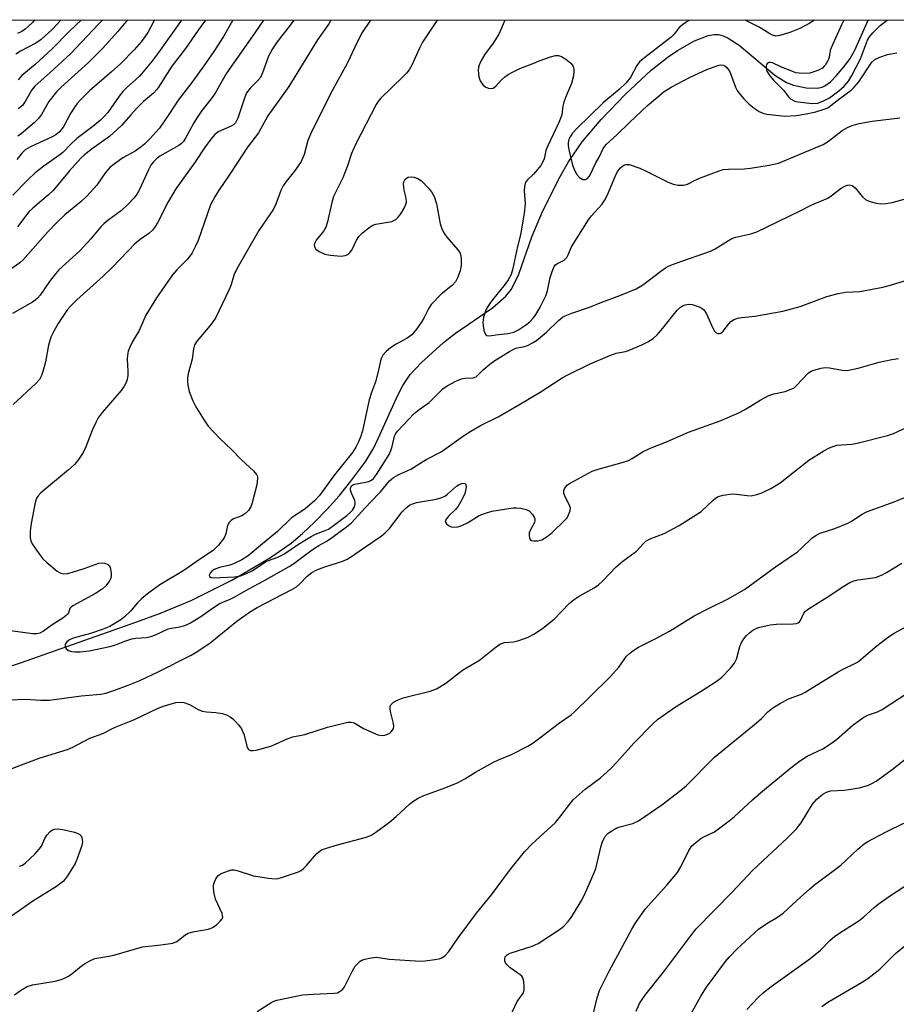
# Model space of a CAD drawing. Units: inches. Extents: x 1285768 to 1291768, y 573447 to 577448.
# Drawn here: x 1289137 to 1289372, y 577184 to 577448 of the extents above; entities that cross this region are included whole.
import ezdxf

# ---------------------------------------------------------------- set-up
doc = ezdxf.new("R2010")
doc.units = ezdxf.units.IN
doc.header["$MEASUREMENT"] = 0
for name, color, linetype in [('HYDRO-Single Line Stream', 4, 'Continuous'), ('NTRL-Trees', 3, 'Continuous'), ('Undefined', 1, 'Continuous')]:
    doc.layers.add(name, color=color, linetype=linetype)

msp = doc.modelspace()

# ---------------------------------------------------------------- linework, layer by layer
at = {"layer": 'HYDRO-Single Line Stream'}
msp.add_lwpolyline([(1289126.39, 577271.75), (1289137.31, 577275.44), (1289168.47, 577286.36), (1289174.79, 577288.7), (1289182.97, 577292.11), (1289194.06, 577297.65), (1289204.26, 577303.56), (1289209.74, 577307.4), (1289212.82, 577310.01), (1289216.04, 577313.05), (1289219.37, 577316.5), (1289222.67, 577320.21), (1289225.76, 577323.99), (1289229.7, 577329.41), (1289231.86, 577332.98), (1289233.07, 577335.42), (1289238.28, 577347.06), (1289239.64, 577349.64), (1289241.59, 577352.53), (1289244.51, 577355.68), (1289250.5, 577361.14), (1289253.7, 577363.58), (1289263.65, 577370.4), (1289267.19, 577373.5), (1289268.69, 577375.4), (1289270.68, 577379.43), (1289274.12, 577389.42), (1289276.99, 577396.15), (1289281.75, 577405.54), (1289283.97, 577409.45), (1289287.65, 577414.79), (1289292.73, 577420.83), (1289299.15, 577427.51), (1289306.11, 577433.97), (1289310.67, 577437.57), (1289313.12, 577439.24), (1289317.7, 577441.85), (1289321.39, 577443.27), (1289322.92, 577443.55), (1289324.08, 577443.51), (1289325.35, 577443.18), (1289326.71, 577442.58), (1289329.6, 577440.72), (1289339.16, 577432.7), (1289342.33, 577430.68), (1289344.18, 577430), (1289347.57, 577429.31), (1289350.5, 577429.17), (1289351.85, 577429.44), (1289352.55, 577429.78), (1289354.06, 577430.91), (1289355.68, 577432.54), (1289358.14, 577435.4), (1289359.38, 577437.1), (1289360.62, 577439.34), (1289364.17, 577447.4)], dxfattribs=at)
at = {"layer": 'NTRL-Trees'}
msp.add_polyline3d([(1288346.73, 577352.48, 0), (1288379.72, 577447.51, 0), (1288446.74, 577447.5, 0), (1288445.05, 577395.29, 0), (1288444.82, 577376.79, 0), (1288461.31, 577332.52, 0), (1288492.56, 577287.38, 0), (1288527.95, 577287.66, 0), (1288655.52, 577321.77, 0), (1288721.4, 577390.62, 0), (1288745.26, 577447.47, 0), (1290416.44, 577447.3, 0)], dxfattribs=at)
at = {"layer": 'Undefined'}
for points, elevation in [([(1289220.38, 577447.42), (1289219.85, 577446.37), (1289216.81, 577442.13), (1289209.14, 577429.64), (1289203.54, 577421.75), (1289201.01, 577417.24), (1289198.05, 577413.4), (1289193.38, 577406.18), (1289190.5, 577402.01), (1289189.42, 577400.28), (1289188.19, 577397.99), (1289184.87, 577388.44), (1289184.17, 577386.88), (1289183.25, 577385.15), (1289182.64, 577384.2), (1289181.94, 577383.31), (1289179.17, 577380.58), (1289178.04, 577379.26), (1289173.73, 577373.06), (1289170.9, 577368.43), (1289169.07, 577364.3), (1289167.21, 577361.2), (1289166.58, 577359.91), (1289166.18, 577358.84), (1289165.98, 577357.76), (1289165.9, 577356.65), (1289166.08, 577353.48), (1289166.08, 577352.32), (1289165.92, 577351.19), (1289165.63, 577350.42), (1289165.09, 577349.46), (1289164.25, 577348.3), (1289159.23, 577342.36), (1289158.15, 577340.94), (1289157.59, 577339.92), (1289156.62, 577337.8), (1289154.86, 577333.18), (1289154.09, 577331.65), (1289152.68, 577329.54), (1289151.78, 577328.45), (1289150.22, 577327.06), (1289142.81, 577320.94), (1289142.07, 577320.13), (1289141.63, 577319.43), (1289141.28, 577318.33), (1289140.16, 577312.67), (1289139.93, 577310.61), (1289139.89, 577308.86), (1289140.07, 577308.04), (1289140.46, 577307.29), (1289142.28, 577304.64), (1289143.34, 577303.24), (1289144.4, 577302.21), (1289147.18, 577299.96), (1289148.16, 577299.36), (1289148.86, 577299.19), (1289149.89, 577299.28), (1289151.29, 577299.66), (1289154.37, 577300.65), (1289158.34, 577302.09), (1289159.15, 577302.2), (1289159.94, 577302.05), (1289160.66, 577301.7), (1289161.04, 577301.36), (1289161.29, 577300.93), (1289161.45, 577300.43), (1289161.62, 577299.35), (1289161.61, 577298.55), (1289161.49, 577298.04), (1289161.15, 577297.33), (1289160.19, 577296.02), (1289159.18, 577295.1), (1289157.43, 577293.99), (1289151.3, 577290.62), (1289150.88, 577290.3), (1289150.57, 577289.92), (1289150.16, 577288.8), (1289149.91, 577288.4), (1289149.54, 577288.03), (1289148.65, 577287.38), (1289145.78, 577285.54), (1289143.46, 577283.89), (1289142.49, 577283.36), (1289141.72, 577283.17), (1289140.56, 577283.18), (1289134.62, 577283.95)], 440), ([(1289194.18, 577447.42), (1289191.65, 577443.03), (1289189.09, 577439.01), (1289186.41, 577435.12), (1289183.15, 577430.67), (1289179.56, 577426), (1289177.21, 577422.37), (1289174.53, 577418.48), (1289173.59, 577417.38), (1289171.93, 577415.64), (1289170.49, 577414.21), (1289169.63, 577413.47), (1289168.01, 577412.35), (1289164.73, 577410.56), (1289162.38, 577408.87), (1289161.26, 577407.95), (1289160.08, 577406.58), (1289157.74, 577403.23), (1289155.06, 577400.25), (1289153.61, 577398.84), (1289149.23, 577395.27), (1289147.09, 577393.21), (1289144.65, 577390.7), (1289137.99, 577383.18), (1289137.13, 577382.43), (1289134.74, 577380.79)], 446), ([(1289202.34, 577447.42), (1289200.06, 577443.97), (1289192.44, 577433.22), (1289189.79, 577428.49), (1289188.91, 577427.06), (1289185.7, 577422.96), (1289184.75, 577421.62), (1289183.7, 577419.9), (1289181.58, 577415.95), (1289180.95, 577414.95), (1289180.38, 577414.35), (1289179.66, 577413.85), (1289174.59, 577410.96), (1289173.71, 577410.28), (1289172.88, 577409.47), (1289172.2, 577408.56), (1289171.55, 577407.34), (1289169.21, 577402.06), (1289168.51, 577400.88), (1289167.67, 577399.74), (1289166.06, 577398.04), (1289164.36, 577396.44), (1289160.69, 577393.79), (1289159.61, 577392.9), (1289158.81, 577392.05), (1289156.16, 577388.89), (1289153.2, 577385.64), (1289147.61, 577380.58), (1289146.67, 577379.51), (1289145.09, 577377.46), (1289142.6, 577373.82), (1289141.87, 577372.95), (1289141.26, 577372.41), (1289140.54, 577371.92), (1289135.19, 577368.87)], 444), ([(1289180.42, 577447.42), (1289174.3, 577438.74), (1289172.4, 577436.22), (1289169.29, 577432.51), (1289168.24, 577431.48), (1289165.69, 577429.25), (1289164.74, 577428.27), (1289163.73, 577427.01), (1289160.66, 577422.67), (1289159.72, 577421.59), (1289158.72, 577420.58), (1289156.72, 577418.94), (1289152.39, 577415.68), (1289150.68, 577414.12), (1289148.62, 577412.01), (1289147.84, 577411.33), (1289143.56, 577408.34), (1289141.27, 577406.49), (1289139.38, 577404.75), (1289135.31, 577400.58)], 450), ([(1289210.46, 577447.42), (1289209.48, 577446.04), (1289206.03, 577441.61), (1289204.8, 577439.7), (1289203.71, 577437.71), (1289202.12, 577433.25), (1289201.54, 577432.06), (1289200.88, 577431.19), (1289198.75, 577429.17), (1289197.85, 577427.9), (1289197.28, 577426.54), (1289195.47, 577421.17), (1289194.84, 577419.88), (1289194.36, 577419.39), (1289193.69, 577418.97), (1289190.22, 577417.48), (1289189.36, 577416.79), (1289188.24, 577415.53), (1289186.58, 577413.25), (1289184.17, 577409.56), (1289178.92, 577402.21), (1289176.89, 577398.78), (1289173.95, 577393.11), (1289173.18, 577391.88), (1289172.65, 577391.19), (1289171.69, 577390.32), (1289169.37, 577388.7), (1289167.97, 577387.53), (1289165.93, 577385.49), (1289161.97, 577381.25), (1289159.44, 577378.85), (1289152.39, 577372.5), (1289150.84, 577370.97), (1289149.93, 577369.93), (1289147.41, 577366.25), (1289146.26, 577364.16), (1289145.48, 577362.55), (1289144.84, 577360.38), (1289143.99, 577355.97), (1289143.66, 577354.6), (1289143, 577352.46), (1289142.39, 577351.22), (1289141.42, 577350.13), (1289135.35, 577344.53)], 442), ([(1289148.25, 577447.43), (1289145.89, 577444.97), (1289142.89, 577442.18), (1289141.43, 577441.23), (1289137.33, 577439.04), (1289136.11, 577438.31)], 460), ([(1289173.2, 577447.43), (1289173, 577447.13), (1289171.37, 577444.05), (1289170.63, 577442.88), (1289169.62, 577441.55), (1289167.78, 577439.43), (1289164.2, 577435.79), (1289161.7, 577433.53), (1289155.77, 577428.48), (1289153.26, 577425.95), (1289152.49, 577425.06), (1289151.66, 577423.88), (1289150.75, 577422.4), (1289148.89, 577419.01), (1289148.23, 577418.03), (1289147.66, 577417.4), (1289146.81, 577416.72), (1289145.67, 577416.06), (1289140.18, 577413.6), (1289139.19, 577413.07), (1289138.59, 577412.64), (1289137.8, 577411.84), (1289136.35, 577410.1)], 452), ([(1289186.81, 577447.42), (1289184.89, 577444.73), (1289181.52, 577439.76), (1289177.83, 577435.09), (1289174.27, 577429.41), (1289173.74, 577428.73), (1289172.92, 577427.87), (1289170.29, 577425.57), (1289168.4, 577423.75), (1289166.82, 577422.05), (1289164.43, 577419.27), (1289163.24, 577418.09), (1289161.11, 577416.28), (1289156.24, 577412.74), (1289154.38, 577411.23), (1289153.51, 577410.42), (1289150.32, 577406.99), (1289146.06, 577401.79), (1289144.86, 577400.66), (1289140.64, 577397.06), (1289139.58, 577396.06), (1289136.49, 577392.04)], 448), ([(1289141.09, 577447.43), (1289140.61, 577446.86), (1289139.43, 577445.7), (1289138.57, 577445), (1289137.66, 577444.38), (1289136.56, 577443.77)], 462), ([(1289165.97, 577447.43), (1289163.26, 577444.22), (1289159.41, 577439.88), (1289155.54, 577436.02), (1289148.18, 577429.42), (1289146.96, 577428.21), (1289144.95, 577425.64), (1289142.98, 577422.17), (1289142.17, 577421.03), (1289141.12, 577420.03), (1289137.54, 577416.99), (1289136.62, 577416.32)], 454), ([(1289153.69, 577447.43), (1289150.35, 577444.36), (1289145.92, 577439.76), (1289141.13, 577435.44), (1289137.69, 577432.54), (1289136.7, 577431.43)], 458), ([(1289159.34, 577447.43), (1289158.24, 577446.3), (1289150.68, 577438.35), (1289145.26, 577433.35), (1289141.2, 577429.72), (1289140.4, 577428.71), (1289138.6, 577425.6), (1289137.83, 577424.57), (1289136.74, 577423.63)], 456), ([(1289230.98, 577447.42), (1289228.73, 577444.04), (1289227.38, 577441.48), (1289224.85, 577435.92), (1289220.85, 577428.64), (1289215.23, 577417.51), (1289214.23, 577415.17), (1289213.2, 577411.4), (1289212.47, 577409.58), (1289210.68, 577406.96), (1289208.42, 577404.23), (1289207.64, 577403.09), (1289207.02, 577401.76), (1289205.68, 577398.11), (1289205.05, 577396.77), (1289201.14, 577391.08), (1289195.18, 577380.83), (1289194.5, 577379.32), (1289193.61, 577376.4), (1289193.21, 577375.32), (1289189.63, 577367.77), (1289188.44, 577366.14), (1289184.59, 577361.61), (1289183.92, 577360.52), (1289183.62, 577359.46), (1289183.29, 577356.62), (1289182.22, 577352.8), (1289182, 577351.67), (1289182, 577350.81), (1289182.11, 577349.67), (1289182.5, 577347.97), (1289183.49, 577345.48), (1289184.22, 577343.94), (1289186.47, 577340.3), (1289187.58, 577338.74), (1289190.75, 577335.36), (1289193.83, 577332.49), (1289196.44, 577329.72), (1289199.64, 577326.81), (1289200.53, 577325.77), (1289200.71, 577325.28), (1289200.76, 577324.74), (1289200.57, 577323), (1289199.32, 577318.25), (1289198.95, 577317.18), (1289198.31, 577316.2), (1289197.29, 577315.15), (1289196.55, 577314.72), (1289194.36, 577313.9), (1289193.71, 577313.48), (1289193.15, 577312.96), (1289192.7, 577312.14), (1289192.28, 577309.91), (1289191.87, 577308.89), (1289190.32, 577306.88), (1289189.54, 577306.05), (1289188.88, 577305.49), (1289185.24, 577303.06), (1289181.01, 577300.11), (1289174.63, 577296.28), (1289171.31, 577293.88), (1289169.76, 577292.6), (1289168.64, 577291.42), (1289166.81, 577289.24), (1289165.1, 577287.6), (1289164.19, 577286.87), (1289161.27, 577285.17), (1289159.44, 577284.38), (1289156.1, 577283.29), (1289151.47, 577281.98), (1289150.42, 577281.55), (1289149.76, 577281.05), (1289149.32, 577280.44), (1289149.27, 577279.78), (1289149.51, 577279.18), (1289150.14, 577278.74), (1289150.96, 577278.46), (1289151.84, 577278.32), (1289153.34, 577278.33), (1289155.69, 577278.61), (1289161.25, 577279.75), (1289162.57, 577280.11), (1289165.22, 577281.24), (1289167.09, 577281.83), (1289168.19, 577282.04), (1289171.05, 577282.2), (1289172.2, 577282.43), (1289173.46, 577282.91), (1289176.82, 577284.49), (1289177.65, 577284.72), (1289179.55, 577284.97), (1289180.93, 577285.27), (1289181.73, 577285.56), (1289182.78, 577286.1), (1289185.56, 577287.78), (1289189.01, 577290.25), (1289190.46, 577291.19), (1289191.49, 577291.67), (1289193.43, 577292.41), (1289194.7, 577293.03), (1289198.46, 577295.23), (1289202.43, 577297.31), (1289209.26, 577301.18), (1289210.44, 577301.97), (1289213.66, 577304.41), (1289216.03, 577306.09), (1289217.17, 577306.81), (1289219.15, 577307.9), (1289220.79, 577308.99), (1289224.56, 577311.76), (1289225.87, 577312.87), (1289228.71, 577315.86), (1289230.93, 577318.34), (1289233.65, 577321.12), (1289236.09, 577324.14), (1289237.14, 577324.98), (1289238.59, 577325.81), (1289241.77, 577327.26), (1289245.93, 577329.84), (1289249.86, 577331.86), (1289255.88, 577336.15), (1289257.84, 577337.41), (1289260.6, 577339.03), (1289265.16, 577341.25), (1289270.72, 577344.4), (1289276.38, 577347.85), (1289282.28, 577351.64), (1289283.76, 577352.51), (1289289.61, 577355.31), (1289295.07, 577357.66), (1289296.73, 577358.23), (1289299.21, 577358.73), (1289300.05, 577358.97), (1289303.63, 577360.48), (1289305.23, 577361.26), (1289306.61, 577362.23), (1289307.68, 577363.17), (1289309.23, 577364.97), (1289313.07, 577369.77), (1289313.9, 577370.56), (1289314.88, 577371.11), (1289315.98, 577371.36), (1289317.07, 577371.25), (1289318.93, 577370.63), (1289319.67, 577370.28), (1289320.09, 577369.97), (1289320.45, 577369.55), (1289320.89, 577368.8), (1289322.6, 577364.96), (1289323.01, 577364.2), (1289323.52, 577363.68), (1289323.9, 577363.51), (1289324.31, 577363.49), (1289324.73, 577363.65), (1289325.33, 577364.12), (1289326.87, 577366.11), (1289327.43, 577366.72), (1289328.13, 577367.18), (1289329.16, 577367.62), (1289330.23, 577367.85), (1289332.1, 577367.96), (1289333.79, 577368.15), (1289341.31, 577369.48), (1289345.94, 577370.76), (1289353.07, 577373.39), (1289356.12, 577374.22), (1289358.1, 577374.58), (1289361.89, 577374.79), (1289368.06, 577375.89), (1289369.76, 577376.34), (1289377.41, 577378.68)], 438), ([(1289248.85, 577447.42), (1289244.89, 577441.45), (1289244.11, 577439.93), (1289242.01, 577435.31), (1289241.35, 577434.12), (1289240.72, 577433.32), (1289239.74, 577432.3), (1289233.7, 577426.39), (1289232.99, 577425.56), (1289232.47, 577424.77), (1289227.05, 577414.28), (1289225.94, 577411.67), (1289224.88, 577408.39), (1289223.63, 577405.16), (1289221.12, 577400.22), (1289220.63, 577398.56), (1289219.52, 577393.39), (1289219.06, 577391.99), (1289218.46, 577390.98), (1289216.43, 577388.53), (1289215.97, 577387.62), (1289215.93, 577387.17), (1289216.01, 577386.72), (1289216.37, 577386.13), (1289217.22, 577385.51), (1289218.75, 577384.8), (1289220.18, 577384.5), (1289223.13, 577384.27), (1289224.25, 577384.39), (1289224.9, 577384.71), (1289225.48, 577385.19), (1289225.96, 577385.85), (1289227.21, 577388.5), (1289227.83, 577389.46), (1289228.87, 577390.45), (1289230.91, 577392.08), (1289231.63, 577392.54), (1289232.39, 577392.82), (1289235.65, 577393.29), (1289236.69, 577393.53), (1289237.73, 577394.06), (1289238.38, 577394.62), (1289239.07, 577395.56), (1289239.99, 577397.08), (1289240.39, 577397.85), (1289240.63, 577398.64), (1289240.56, 577399.71), (1289240.01, 577401.93), (1289239.88, 577402.75), (1289239.85, 577403.55), (1289239.97, 577404.29), (1289240.37, 577404.93), (1289241.04, 577405.35), (1289241.83, 577405.49), (1289242.63, 577405.37), (1289243.67, 577405), (1289244.6, 577404.36), (1289246.44, 577402.54), (1289247.34, 577401.44), (1289247.99, 577400.15), (1289248.67, 577398.22), (1289249.62, 577392.91), (1289250.08, 577391.52), (1289250.79, 577390.24), (1289251.45, 577389.27), (1289254.34, 577385.95), (1289254.95, 577385.01), (1289255.24, 577383.67), (1289255.29, 577381.7), (1289254.99, 577380.31), (1289254.28, 577378.4), (1289253.7, 577377.39), (1289252.95, 577376.48), (1289249.92, 577374.03), (1289247.2, 577371.29), (1289246.56, 577370.35), (1289245.39, 577367.84), (1289244.75, 577366.71), (1289243.31, 577364.69), (1289242.06, 577363.2), (1289240.84, 577362.24), (1289237.85, 577360.66), (1289236.38, 577359.73), (1289235.14, 577358.69), (1289234.32, 577357.71), (1289233.96, 577357.04), (1289233.7, 577356.26), (1289233.07, 577353.32), (1289232.34, 577350.61), (1289231.27, 577347.72), (1289230.65, 577345.81), (1289228.86, 577337.46), (1289228.44, 577336.1), (1289227.82, 577334.56), (1289227.05, 577333.09), (1289226.13, 577331.7), (1289221.4, 577325.67), (1289217.32, 577320.19), (1289215.99, 577318.76), (1289213.44, 577316.52), (1289209.84, 577314.23), (1289206.12, 577310.55), (1289201.54, 577306.83), (1289198.22, 577304), (1289196.57, 577302.96), (1289194.34, 577301.89), (1289193.33, 577301.55), (1289190.55, 577300.91), (1289189.19, 577300.37), (1289188.52, 577299.91), (1289188.06, 577299.37), (1289187.82, 577298.84), (1289187.89, 577298.54), (1289188.36, 577298.24), (1289189.02, 577298.17), (1289194.58, 577298.42), (1289196.24, 577298.72), (1289197.81, 577299.3), (1289199.3, 577300.06), (1289202.89, 577302.41), (1289203.68, 577302.78), (1289206.15, 577303.65), (1289207.82, 577304.47), (1289211.73, 577307.16), (1289215.13, 577309.25), (1289216.28, 577309.82), (1289218.88, 577310.78), (1289219.75, 577311.19), (1289221.11, 577312.11), (1289224.69, 577314.82), (1289225.59, 577315.61), (1289226.18, 577316.3), (1289226.7, 577317.19), (1289226.91, 577317.9), (1289226.9, 577318.33), (1289226.77, 577318.88), (1289225.91, 577320.78), (1289225.64, 577321.59), (1289225.63, 577322.1), (1289225.91, 577322.75), (1289226.28, 577323.06), (1289226.77, 577323.25), (1289229.67, 577323.71), (1289230.51, 577323.93), (1289231.23, 577324.28), (1289231.82, 577324.75), (1289232.6, 577325.77), (1289236.02, 577331.11), (1289236.47, 577332.2), (1289236.82, 577333.33), (1289237.37, 577336.04), (1289237.74, 577336.74), (1289238.22, 577337.39), (1289242.68, 577342.12), (1289243.98, 577343.17), (1289246.72, 577345.07), (1289250.39, 577348.7), (1289251.51, 577349.56), (1289253.79, 577350.78), (1289255.36, 577351.44), (1289256.19, 577351.59), (1289258.46, 577351.69), (1289259.25, 577351.97), (1289259.66, 577352.3), (1289261.2, 577353.9), (1289262.89, 577355.34), (1289264.25, 577356.28), (1289268.17, 577358.75), (1289269.14, 577359.29), (1289269.84, 577359.58), (1289272.16, 577360.08), (1289272.96, 577360.36), (1289274.49, 577361.09), (1289275.45, 577361.68), (1289278.05, 577363.85), (1289281.29, 577367.03), (1289282.36, 577367.87), (1289283.07, 577368.28), (1289284.89, 577369), (1289289.88, 577370.65), (1289292.42, 577371.72), (1289297.75, 577373.67), (1289302.08, 577375.52), (1289303.13, 577376.08), (1289304.12, 577376.72), (1289308.71, 577380.21), (1289309.93, 577381.06), (1289310.91, 577381.61), (1289312.77, 577382.39), (1289321.96, 577385.58), (1289323.21, 577386.22), (1289326.75, 577388.42), (1289327.71, 577388.93), (1289328.78, 577389.27), (1289332.77, 577390.22), (1289334.33, 577390.78), (1289346, 577396.33), (1289349.11, 577397.96), (1289353.34, 577399.79), (1289354.3, 577400.38), (1289356.98, 577402.4), (1289358.12, 577403.08), (1289358.59, 577403.24), (1289359.1, 577403.3), (1289359.84, 577403.15), (1289360.66, 577402.52), (1289362.65, 577400.13), (1289363.45, 577399.38), (1289364.17, 577399.02), (1289364.96, 577398.76), (1289366.32, 577398.42), (1289367.42, 577398.25), (1289368.88, 577398.33), (1289370.62, 577398.6), (1289376.74, 577400.28)], 436), ([(1289266.9, 577447.42), (1289266.04, 577445.23), (1289265.31, 577443.66), (1289263.83, 577441.21), (1289261.5, 577438.11), (1289260.51, 577436.37), (1289260.06, 577435.33), (1289259.92, 577434.79), (1289259.84, 577433.93), (1289259.94, 577432.2), (1289260.33, 577431.13), (1289261.15, 577429.96), (1289261.82, 577429.46), (1289262.6, 577429.15), (1289263.13, 577429.07), (1289263.78, 577429.19), (1289264.52, 577429.74), (1289266.03, 577431.4), (1289266.88, 577432.17), (1289267.8, 577432.84), (1289268.82, 577433.41), (1289270.93, 577434.43), (1289274.21, 577435.66), (1289276.39, 577436.59), (1289279.15, 577437.53), (1289280.53, 577437.89), (1289281.32, 577437.93), (1289282.07, 577437.66), (1289283.26, 577436.91), (1289284.61, 577435.86), (1289284.97, 577435.46), (1289285.23, 577435.01), (1289285.4, 577434.25), (1289285.4, 577433.47), (1289285.21, 577432.13), (1289284.75, 577430.47), (1289283.2, 577426.7), (1289282.75, 577425.41), (1289282.49, 577424.35), (1289282.15, 577422.07), (1289281.94, 577421.31), (1289281.39, 577419.99), (1289278.31, 577413.59), (1289277.93, 577412.49), (1289277.43, 577410.28), (1289277.14, 577409.47), (1289276.57, 577408.53), (1289275.72, 577407.43), (1289274.61, 577406.16), (1289273.02, 577404.65), (1289272.6, 577404.08), (1289272.39, 577403.63), (1289272.23, 577402.84), (1289272.15, 577401.74), (1289272.35, 577398.2), (1289272.1, 577395.69), (1289271.17, 577389.95), (1289270.34, 577386.85), (1289269.03, 577380.61), (1289268.62, 577379.33), (1289267.87, 577377.9), (1289267.04, 577376.77), (1289263.3, 577372.07), (1289262.23, 577370.46), (1289261.73, 577369.47), (1289261.24, 577367.86), (1289261.03, 577366.47), (1289261.1, 577365.6), (1289261.33, 577364.45), (1289261.58, 577363.65), (1289261.82, 577363.22), (1289262.16, 577362.96), (1289262.83, 577362.89), (1289264.55, 577363.22), (1289267.77, 577363.53), (1289269.32, 577363.86), (1289270.57, 577364.48), (1289272.48, 577365.8), (1289273.63, 577366.69), (1289274.54, 577367.62), (1289275.12, 577368.43), (1289276.42, 577370.55), (1289277.91, 577373.65), (1289278.35, 577374.96), (1289279.07, 577378.53), (1289279.62, 577380.16), (1289280.18, 577381.43), (1289280.47, 577381.87), (1289280.83, 577382.21), (1289282.85, 577383.19), (1289283.52, 577383.87), (1289283.89, 577384.55), (1289284.73, 577386.52), (1289285.21, 577387.45), (1289289.29, 577393.95), (1289290.14, 577395.06), (1289292.86, 577398.05), (1289293.65, 577399.16), (1289294.39, 577400.62), (1289296.45, 577405.53), (1289297.11, 577406.85), (1289297.9, 577407.9), (1289298.51, 577408.39), (1289298.96, 577408.64), (1289299.43, 577408.78), (1289300.24, 577408.72), (1289303.02, 577407.75), (1289304.91, 577406.91), (1289310.45, 577404.1), (1289311.96, 577403.48), (1289313.29, 577403.21), (1289314.75, 577403.24), (1289315.83, 577403.53), (1289318.07, 577404.67), (1289319.34, 577405.22), (1289324.25, 577407.06), (1289325.37, 577407.39), (1289326.76, 577407.53), (1289330.99, 577407.62), (1289332.68, 577407.74), (1289337.71, 577408.55), (1289340.2, 577409.09), (1289352.12, 577414.1), (1289353.59, 577415), (1289357.16, 577417.83), (1289358.61, 577418.67), (1289359.88, 577419.2), (1289361.74, 577419.73), (1289365.2, 577420.36), (1289372.67, 577421.28)], 434), ([(1289357.64, 577447.41), (1289357.02, 577446.14), (1289354.23, 577440), (1289354.01, 577439.26), (1289353.7, 577437.48), (1289353.42, 577436.68), (1289352.76, 577435.47), (1289352.43, 577435.04), (1289351.93, 577434.56), (1289350.72, 577433.92), (1289348.52, 577433.23), (1289347.38, 577433.11), (1289345.66, 577433.16), (1289344.82, 577433.31), (1289343.7, 577433.69), (1289340.95, 577434.82), (1289338.55, 577435.92), (1289337.95, 577436.08), (1289337.58, 577436.06), (1289337.25, 577435.88), (1289337, 577435.5), (1289336.85, 577435.01), (1289336.83, 577434.49), (1289337.09, 577433.72), (1289337.87, 577432.47), (1289338.8, 577431.31), (1289341.53, 577428.61), (1289342.82, 577426.86), (1289343.38, 577426.34), (1289344.03, 577425.93), (1289344.53, 577425.73), (1289345.38, 577425.55), (1289349.3, 577425.06), (1289350.68, 577425.21), (1289352.24, 577425.75), (1289353.78, 577426.57), (1289356.32, 577428.43), (1289357.73, 577429.68), (1289358.89, 577431.02), (1289359.81, 577432.53), (1289362.15, 577437.02), (1289363.95, 577442.02), (1289364.54, 577442.94), (1289365.43, 577443.98), (1289367.4, 577445.92), (1289369.24, 577447.41)], 430), ([(1289134.53, 577265.54), (1289138.57, 577265.69), (1289142.77, 577265.43), (1289145.07, 577265.43), (1289153.56, 577266.61), (1289158.81, 577267.02), (1289160.17, 577267.3), (1289162.3, 577267.99), (1289166.12, 577269.41), (1289169.24, 577270.72), (1289174.18, 577273.04), (1289183.04, 577277.45), (1289184.38, 577278.23), (1289187.98, 577280.7), (1289195.19, 577286.56), (1289198.59, 577288.98), (1289200.7, 577290.22), (1289209.97, 577295.03), (1289211.22, 577295.78), (1289212.1, 577296.52), (1289214.05, 577298.59), (1289215.33, 577299.61), (1289216.64, 577300.25), (1289218.81, 577301.12), (1289222.16, 577302.14), (1289223.73, 577302.69), (1289224.74, 577303.14), (1289225.95, 577303.85), (1289228.84, 577305.93), (1289233.81, 577309.28), (1289234.94, 577310.15), (1289236.11, 577311.37), (1289239.44, 577315.82), (1289240.41, 577316.8), (1289241.47, 577317.62), (1289242.21, 577317.99), (1289243.3, 577318.32), (1289248.63, 577319.24), (1289250.06, 577319.61), (1289250.85, 577320.01), (1289251.59, 577320.51), (1289253.98, 577322.67), (1289254.7, 577323.11), (1289255.44, 577323.4), (1289256.11, 577323.45), (1289256.43, 577323.3), (1289256.53, 577323.16), (1289256.58, 577322.29), (1289256.24, 577320.7), (1289255.55, 577319.16), (1289254.46, 577317.3), (1289253.78, 577316.48), (1289251.88, 577314.65), (1289251.09, 577313.61), (1289251, 577313.2), (1289251.05, 577313.01), (1289251.29, 577312.63), (1289251.88, 577312.13), (1289252.6, 577311.79), (1289253.16, 577311.72), (1289254.32, 577311.82), (1289255.47, 577312.11), (1289256.98, 577312.85), (1289260.11, 577314.81), (1289261.74, 577315.47), (1289263.42, 577316), (1289265.13, 577316.3), (1289269.18, 577316.84), (1289270.05, 577316.89), (1289271.24, 577316.79), (1289272.68, 577316.47), (1289273.42, 577316.09), (1289274.35, 577315.08), (1289274.78, 577314.4), (1289274.96, 577313.93), (1289274.98, 577313.46), (1289274.84, 577312.98), (1289273.8, 577311.01), (1289273.49, 577310.23), (1289273.42, 577309.4), (1289273.51, 577308.88), (1289273.72, 577308.44), (1289274.06, 577308.16), (1289274.75, 577308.02), (1289275.81, 577308.08), (1289276.87, 577308.35), (1289278.3, 577309.19), (1289279.63, 577310.29), (1289283.03, 577313.56), (1289283.58, 577314.23), (1289284, 577314.98), (1289284.39, 577316.04), (1289284.48, 577316.83), (1289284.26, 577317.62), (1289283.18, 577319.68), (1289282.76, 577320.68), (1289282.72, 577321.44), (1289282.89, 577321.94), (1289283.16, 577322.41), (1289283.72, 577323.03), (1289284.43, 577323.51), (1289290.27, 577326.65), (1289291.9, 577327.23), (1289298.36, 577329.02), (1289300, 577329.56), (1289301.02, 577330.08), (1289303.94, 577331.96), (1289306.08, 577332.97), (1289310.21, 577334.58), (1289316.12, 577337.13), (1289324.56, 577340.13), (1289329.7, 577342.42), (1289331.53, 577343.36), (1289335.23, 577345.69), (1289337.57, 577346.9), (1289338.91, 577347.35), (1289341.94, 577348.03), (1289343.6, 577348.61), (1289344.35, 577349.03), (1289345.01, 577349.59), (1289348.2, 577352.97), (1289348.88, 577353.45), (1289349.65, 577353.76), (1289351.54, 577354.27), (1289352.63, 577354.42), (1289353.8, 577354.31), (1289357.2, 577353.69), (1289358.57, 577353.65), (1289361.48, 577354.3), (1289367.11, 577355.9), (1289370.53, 577356.57), (1289372.25, 577356.84)], 440), ([(1289127.07, 577244.12), (1289137.58, 577248.14), (1289142.57, 577249.96), (1289149.89, 577252.2), (1289151.35, 577252.85), (1289155.92, 577255.22), (1289159.41, 577256.48), (1289162.46, 577258.08), (1289167.82, 577260.28), (1289174.2, 577263.26), (1289175.83, 577263.87), (1289178.86, 577264.75), (1289179.96, 577264.9), (1289181, 577264.76), (1289182.54, 577264.22), (1289184.91, 577262.96), (1289185.99, 577262.5), (1289187.07, 577262.31), (1289189.58, 577262.1), (1289191.33, 577261.85), (1289192.44, 577261.52), (1289193.46, 577260.95), (1289194.18, 577260.44), (1289194.82, 577259.83), (1289195.77, 577258.7), (1289196.46, 577257.74), (1289197.1, 577256.36), (1289197.98, 577252.83), (1289198.35, 577252.21), (1289198.86, 577251.93), (1289199.59, 577251.91), (1289200.39, 577252.05), (1289204.29, 577253.15), (1289205.58, 577253.62), (1289208.67, 577255.09), (1289210.2, 577255.61), (1289213.4, 577256.25), (1289219.51, 577258.18), (1289224.96, 577259.5), (1289225.81, 577259.54), (1289226.58, 577259.34), (1289229.14, 577257.8), (1289232.92, 577256.16), (1289234.02, 577255.94), (1289234.84, 577256.02), (1289235.37, 577256.19), (1289236.12, 577256.61), (1289236.56, 577256.96), (1289236.91, 577257.36), (1289237.12, 577257.84), (1289237.19, 577258.37), (1289237.11, 577259.21), (1289236.37, 577262.36), (1289236.24, 577263.3), (1289236.28, 577263.74), (1289236.44, 577264.15), (1289236.75, 577264.52), (1289237.16, 577264.84), (1289238.36, 577265.52), (1289239.69, 577266.05), (1289246.99, 577267.83), (1289248.65, 577268.43), (1289251.12, 577269.92), (1289255.58, 577273.45), (1289260.14, 577276.16), (1289264.6, 577279.66), (1289265.81, 577280.5), (1289266.81, 577280.86), (1289269.27, 577281.05), (1289270.69, 577281.38), (1289273.19, 577282.25), (1289274.87, 577283.15), (1289277.07, 577284.69), (1289280.11, 577287.12), (1289284.15, 577291.24), (1289285.2, 577292.2), (1289286.84, 577293.25), (1289290.87, 577295.48), (1289292.03, 577296.28), (1289293.06, 577297.23), (1289296.76, 577301.13), (1289298.49, 577302.59), (1289302.15, 577305.31), (1289303.93, 577307.25), (1289304.67, 577307.93), (1289305.84, 577308.56), (1289309.58, 577309.97), (1289313.55, 577312.16), (1289319.44, 577315.89), (1289322.68, 577318.95), (1289323.32, 577319.47), (1289324.01, 577319.9), (1289325.4, 577320.3), (1289327.75, 577320.59), (1289328.94, 577320.53), (1289331.74, 577320.16), (1289332.83, 577320.13), (1289334.4, 577320.41), (1289335.67, 577320.86), (1289338.15, 577322.08), (1289340.63, 577323.54), (1289348.28, 577329.61), (1289352.34, 577332.15), (1289353.63, 577332.87), (1289354.72, 577333.33), (1289355.79, 577333.61), (1289359.75, 577333.94), (1289361.2, 577334.18), (1289369.31, 577336.21), (1289370.95, 577336.77), (1289374.41, 577338.35)], 442), ([(1289135.74, 577186.56), (1289137.37, 577187.76), (1289139.14, 577188.8), (1289140.52, 577189.2), (1289146.59, 577190.26), (1289147.91, 577190.59), (1289148.92, 577190.95), (1289150.15, 577191.55), (1289151.09, 577192.14), (1289153.68, 577194.32), (1289154.6, 577194.99), (1289155.89, 577195.69), (1289157.25, 577196.25), (1289160.93, 577196.9), (1289162.32, 577197.21), (1289165.06, 577197.94), (1289169.96, 577199.42), (1289174.85, 577199.9), (1289178.07, 577200.39), (1289179.13, 577200.81), (1289181.29, 577202.56), (1289182.16, 577203.06), (1289183.46, 577203.42), (1289187.57, 577204.15), (1289188.36, 577204.39), (1289188.85, 577204.63), (1289189.75, 577205.3), (1289190.78, 577206.28), (1289191.26, 577206.9), (1289191.44, 577207.34), (1289191.42, 577207.83), (1289191.27, 577208.35), (1289189.53, 577212.13), (1289189.1, 577214.05), (1289188.95, 577215.43), (1289188.99, 577215.97), (1289189.12, 577216.53), (1289189.6, 577217.59), (1289190.27, 577218.52), (1289191.02, 577219.04), (1289192.96, 577219.78), (1289193.81, 577219.97), (1289194.5, 577219.98), (1289195.6, 577219.75), (1289199.71, 577218.45), (1289203.74, 577217.78), (1289205.47, 577217.62), (1289206.32, 577217.72), (1289207.18, 577217.94), (1289211.68, 577219.45), (1289212.44, 577219.84), (1289213.09, 577220.35), (1289213.89, 577221.19), (1289216.52, 577224.3), (1289217.17, 577224.87), (1289217.89, 577225.33), (1289219.2, 577225.85), (1289222.19, 577226.74), (1289229.59, 577228.64), (1289231.08, 577229.24), (1289232.45, 577230.08), (1289236.06, 577232.81), (1289237.85, 577234.32), (1289241.44, 577237.6), (1289242.32, 577238.26), (1289243.73, 577239.15), (1289245.26, 577239.89), (1289250.46, 577241.74), (1289254.3, 577243.25), (1289256.25, 577244.33), (1289259.06, 577246.14), (1289263.9, 577248.83), (1289265.22, 577249.45), (1289268.75, 577250.84), (1289273.05, 577253.09), (1289274.56, 577254.04), (1289276.7, 577255.57), (1289281.57, 577259.34), (1289284.7, 577261.53), (1289285.71, 577262.35), (1289289.59, 577266.25), (1289295.22, 577271.72), (1289297.45, 577274.25), (1289298.85, 577276.3), (1289299.52, 577277.15), (1289300.31, 577277.93), (1289301.21, 577278.64), (1289302.68, 577279.58), (1289307.13, 577281.8), (1289310.97, 577283.88), (1289317.63, 577287.95), (1289321.48, 577289.95), (1289326.53, 577292.4), (1289331.07, 577294.99), (1289339.35, 577301.07), (1289345.22, 577305.14), (1289346.33, 577306.08), (1289349.07, 577308.74), (1289350.27, 577309.6), (1289351.35, 577310.06), (1289355.28, 577311.37), (1289358.71, 577312.77), (1289359.71, 577313.31), (1289362.54, 577315.21), (1289363.71, 577315.79), (1289371.15, 577318.49), (1289374.81, 577320.03)], 444), ([(1289200.62, 577182.06), (1289204.56, 577184.58), (1289205.35, 577184.97), (1289205.91, 577185.16), (1289212.8, 577186.52), (1289215.68, 577186.75), (1289221.26, 577187), (1289222.12, 577187.14), (1289222.61, 577187.33), (1289223.43, 577187.92), (1289223.94, 577188.57), (1289226.16, 577192.99), (1289226.92, 577194.2), (1289227.65, 577195), (1289228.25, 577195.53), (1289228.69, 577195.81), (1289229.48, 577196.13), (1289231.19, 577196.5), (1289232.64, 577196.6), (1289235.99, 577196.14), (1289244.46, 577195.58), (1289245.62, 577195.65), (1289248.21, 577196.01), (1289249.33, 577196.22), (1289250.11, 577196.5), (1289250.97, 577197.13), (1289251.91, 577198.12), (1289254.47, 577201.79), (1289259.38, 577208.43), (1289263.36, 577213.33), (1289268.18, 577219.81), (1289272.23, 577224.81), (1289274.13, 577226.89), (1289280.49, 577232.7), (1289281.95, 577234.47), (1289284.47, 577237.89), (1289285.19, 577238.75), (1289288.42, 577241.58), (1289292.53, 577244.62), (1289295.27, 577247.17), (1289296.9, 577248.81), (1289301.43, 577253.93), (1289306.45, 577259.02), (1289307.76, 577260.22), (1289312.58, 577263.65), (1289319.04, 577267.53), (1289323.51, 577270.39), (1289324.89, 577271.47), (1289327.32, 577274.01), (1289328.42, 577275.35), (1289328.89, 577276.38), (1289329.79, 577279.75), (1289330.28, 577280.83), (1289330.91, 577281.8), (1289331.62, 577282.69), (1289332.42, 577283.45), (1289333.32, 577284.12), (1289334.38, 577284.67), (1289335.2, 577284.97), (1289337.95, 577285.55), (1289339.66, 577285.75), (1289344.13, 577285.81), (1289344.96, 577285.92), (1289345.45, 577286.1), (1289345.76, 577286.35), (1289346.04, 577286.71), (1289346.99, 577288.7), (1289347.33, 577289.14), (1289347.96, 577289.72), (1289353.18, 577292.94), (1289357.65, 577295.9), (1289359.29, 577296.9), (1289360.29, 577297.32), (1289361.36, 577297.58), (1289366.08, 577298.22), (1289367.74, 577298.85), (1289369.04, 577299.54), (1289373.14, 577302.08)], 446), ([(1289268.4, 577180.73), (1289270.27, 577184.81), (1289271.9, 577187.14), (1289272.09, 577187.86), (1289272.12, 577188.68), (1289272, 577190.09), (1289271.73, 577191.13), (1289271.46, 577191.58), (1289271.07, 577191.96), (1289268.38, 577193.8), (1289267.56, 577194.55), (1289267.11, 577195.17), (1289266.93, 577195.61), (1289266.91, 577196.32), (1289267.07, 577196.76), (1289267.52, 577197.25), (1289268.36, 577197.67), (1289274.22, 577199.6), (1289275.82, 577200.31), (1289281.85, 577204.2), (1289282.74, 577204.95), (1289283.89, 577206.22), (1289284.87, 577207.53), (1289286.15, 577209.56), (1289287.51, 577211.91), (1289288.51, 577213.99), (1289290.77, 577219.03), (1289291.3, 577220.38), (1289292.73, 577226.42), (1289293.08, 577227.55), (1289293.74, 577228.84), (1289294.48, 577229.7), (1289295.38, 577230.4), (1289296.91, 577231.22), (1289298.03, 577231.61), (1289301.18, 577232.45), (1289302.7, 577233.15), (1289308.92, 577237.42), (1289312.79, 577240.32), (1289314.52, 577241.66), (1289315.59, 577242.6), (1289323.08, 577250.16), (1289334.28, 577259.37), (1289335.6, 577260.54), (1289337.35, 577262.29), (1289338.63, 577263.32), (1289340.42, 577264.42), (1289342.87, 577265.76), (1289346.28, 577267.06), (1289347.33, 577267.56), (1289356.11, 577273.03), (1289357.43, 577273.72), (1289360.42, 577275.11), (1289361.3, 577275.61), (1289362.33, 577276.39), (1289366.51, 577279.99), (1289369.57, 577282.4), (1289371.11, 577283.31), (1289379.83, 577288.03)], 448), ([(1289290.44, 577180.56), (1289291.66, 577185.77), (1289292.31, 577187.68), (1289293.14, 577189.55), (1289294.83, 577192.88), (1289300.96, 577204.14), (1289301.85, 577205.66), (1289304.53, 577209.48), (1289310.28, 577215.87), (1289313.13, 577219.3), (1289314.03, 577220.79), (1289316.16, 577225.23), (1289316.97, 577226.4), (1289318.03, 577227.36), (1289319.42, 577228.4), (1289320.16, 577228.85), (1289323.04, 577230.22), (1289327.01, 577233.1), (1289328.33, 577234.23), (1289333.24, 577238.77), (1289335.47, 577240.7), (1289343.46, 577247.29), (1289345.83, 577249.08), (1289347.8, 577250.42), (1289352, 577252.39), (1289354.12, 577253.73), (1289355.7, 577254.91), (1289360.17, 577258.81), (1289363.02, 577260.87), (1289364.27, 577261.51), (1289366.67, 577262.29), (1289367.89, 577262.88), (1289381.29, 577271.64)], 450), ([(1289302.08, 577182.21), (1289302.94, 577184.27), (1289304.39, 577186.43), (1289309.66, 577192.98), (1289316.62, 577202.27), (1289318.18, 577204.24), (1289327.74, 577214.05), (1289333.27, 577219.9), (1289342.45, 577228.52), (1289344.97, 577231.02), (1289345.55, 577231.69), (1289346.2, 577232.62), (1289349.25, 577237.62), (1289350.46, 577238.9), (1289352.01, 577240.25), (1289353.01, 577240.81), (1289354.11, 577241.12), (1289357.75, 577241.3), (1289361.85, 577241.93), (1289364.26, 577242.71), (1289365.3, 577243.19), (1289366.31, 577243.78), (1289370.62, 577246.89), (1289376.13, 577251.19)], 452), ([(1289137.07, 577221.01), (1289137.85, 577221.28), (1289138.55, 577221.77), (1289141.13, 577224.22), (1289142.35, 577225.51), (1289142.91, 577226.36), (1289143.81, 577228.37), (1289144.35, 577229.31), (1289145.24, 577230.31), (1289145.91, 577230.71), (1289146.45, 577230.86), (1289147.32, 577230.94), (1289148.7, 577230.81), (1289151.74, 577230.1), (1289152.53, 577229.84), (1289153.22, 577229.48), (1289153.54, 577229.11), (1289153.74, 577228.64), (1289153.89, 577227.55), (1289153.73, 577226.54), (1289153.22, 577224.98), (1289152.41, 577222.78), (1289151.93, 577221.72), (1289149.87, 577218.44), (1289148.8, 577217.02), (1289148.17, 577216.44), (1289146.99, 577215.58), (1289140.64, 577211.67), (1289134.05, 577206.99)], 444), ([(1289312.65, 577173.95), (1289319.4, 577186.23), (1289320.93, 577188.62), (1289326.02, 577195.45), (1289327.1, 577196.77), (1289329.05, 577198.76), (1289334.78, 577204.11), (1289337.01, 577205.68), (1289339.91, 577207.34), (1289341.42, 577208.41), (1289346.11, 577212.77), (1289348.5, 577214.87), (1289349.84, 577215.96), (1289356.89, 577221.25), (1289361.41, 577225.56), (1289363.1, 577226.95), (1289364.04, 577227.56), (1289365.58, 577228.41), (1289368.94, 577230.18), (1289373.73, 577232.51)], 454), ([(1289331.69, 577182.66), (1289334.72, 577185.84), (1289336.17, 577187.21), (1289338.17, 577188.82), (1289348.58, 577196.2), (1289351.4, 577198.56), (1289353.94, 577201.14), (1289355.21, 577202.25), (1289357.57, 577203.82), (1289361.68, 577206.36), (1289362.97, 577207.4), (1289365.73, 577209.9), (1289366.86, 577210.8), (1289369.9, 577212.94), (1289376.03, 577217)], 456), ([(1289351.76, 577183.42), (1289353.35, 577184.59), (1289362.41, 577189.85), (1289364.08, 577190.94), (1289367.25, 577193.4), (1289371.52, 577197.66), (1289374.01, 577199.7)], 458)]:
    msp.add_lwpolyline(points, dxfattribs=dict(at, elevation=elevation))
for points in [[(1289316.36, 577447.41, 432), (1289314.84, 577446.43, 432), (1289313.62, 577445.38, 432), (1289312.23, 577443.64, 432), (1289311.41, 577442.8, 432), (1289304.41, 577437.43, 432), (1289302.96, 577436.2, 432), (1289302.23, 577435.21, 432), (1289300.55, 577432.07, 432), (1289299.41, 577430.59, 432), (1289297.54, 577428.8, 432), (1289294.47, 577426.35, 432), (1289293.13, 577425.17, 432), (1289286.26, 577418.49, 432), (1289285.03, 577417.13, 432), (1289284.43, 577416.17, 432), (1289284.1, 577415.41, 432), (1289283.9, 577414.63, 432), (1289283.89, 577413.79, 432), (1289284.15, 577412.33, 432), (1289285.08, 577408.54, 432), (1289285.54, 577407.27, 432), (1289286.19, 577406.1, 432), (1289286.9, 577405.3, 432), (1289287.82, 577404.78, 432), (1289288.51, 577404.71, 432), (1289289.03, 577405.01, 432), (1289289.46, 577405.52, 432), (1289289.83, 577406.17, 432), (1289291.33, 577409.16, 432), (1289292.31, 577410.93, 432), (1289293.29, 577413.03, 432), (1289294.05, 577414.15, 432), (1289296.89, 577416.72, 432), (1289300.29, 577420.02, 432), (1289305.13, 577424.52, 432), (1289309.57, 577428.28, 432), (1289311.47, 577429.47, 432), (1289316.51, 577432.09, 432), (1289320.97, 577434.21, 432), (1289323.9, 577435.28, 432), (1289324.67, 577435.41, 432), (1289325.36, 577435.34, 432), (1289325.79, 577435.18, 432), (1289326.34, 577434.75, 432), (1289326.81, 577434.11, 432), (1289327.2, 577433.35, 432), (1289328.69, 577429.44, 432), (1289329.13, 577428.58, 432), (1289329.58, 577427.89, 432), (1289330.8, 577426.4, 432), (1289332.29, 577424.93, 432), (1289333.62, 577423.8, 432), (1289335.01, 577422.9, 432), (1289335.99, 577422.48, 432), (1289337.01, 577422.23, 432), (1289341.82, 577421.73, 432), (1289345.02, 577421.9, 432), (1289347.55, 577422.29, 432), (1289350.13, 577422.89, 432), (1289352.41, 577423.52, 432), (1289353.33, 577423.92, 432), (1289354.19, 577424.5, 432), (1289356.6, 577426.45, 432), (1289359.61, 577428.69, 432), (1289360.42, 577429.41, 432), (1289361.63, 577430.92, 432), (1289365.14, 577436.12, 432), (1289365.97, 577436.82, 432), (1289367.25, 577437.46, 432), (1289369.31, 577438.16, 432), (1289371.85, 577438.64, 432)], [(1289349.77, 577447.41, 432), (1289348.57, 577446.6, 432), (1289345.86, 577445.15, 432), (1289343.22, 577444.09, 432), (1289340.54, 577443.25, 432), (1289339.48, 577443.11, 432), (1289338.54, 577443.33, 432), (1289337.81, 577443.7, 432), (1289335.01, 577445.49, 432), (1289331.28, 577447.41, 432)]]:
    msp.add_polyline3d(points, dxfattribs=at)

doc.saveas('drawing.dxf')
